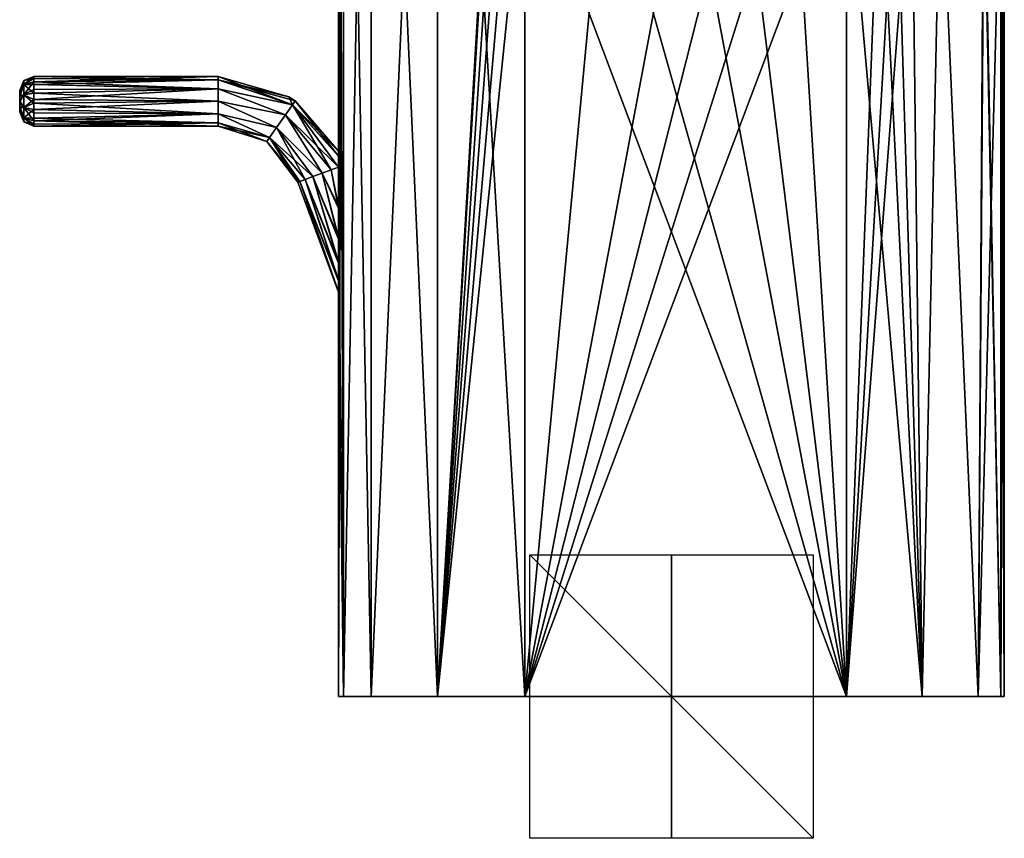
# Model space of a CAD drawing. Units: millimetres. Extents: x -46 to 185, y -10 to 194.
# Drawn here: x -46 to 24, y -10 to 48 of the extents above; entities that cross this region are included whole.
import ezdxf

# ---------------------------------------------------------------- set-up
doc = ezdxf.new("R2010")
doc.units = ezdxf.units.MM
doc.header["$LTSCALE"] = 65.185185
for name, color, linetype in [('218', 7, 'CONTINUOUS'), ('221', 7, 'CONTINUOUS'), ('222', 7, 'CONTINUOUS'), ('225', 7, 'CONTINUOUS'), ('226', 7, 'CONTINUOUS'), ('227', 7, 'CONTINUOUS'), ('228', 7, 'CONTINUOUS'), ('283', 7, 'CONTINUOUS'), ('287', 7, 'CONTINUOUS'), ('290', 7, 'CONTINUOUS'), ('291', 7, 'CONTINUOUS'), ('292', 7, 'CONTINUOUS'), ('293', 7, 'CONTINUOUS'), ('294', 7, 'CONTINUOUS'), ('295', 7, 'CONTINUOUS'), ('296', 7, 'CONTINUOUS'), ('297', 7, 'CONTINUOUS'), ('822', 7, 'CONTINUOUS'), ('823', 7, 'CONTINUOUS'), ('824', 7, 'CONTINUOUS')]:
    doc.layers.add(name, color=color, linetype=linetype)

msp = doc.modelspace()

# ---------------------------------------------------------------- linework, layer by layer
at = {"layer": '218', "color": 1, "linetype": 'Continuous'}
for points in [[(-23.5, 0), (-23.153, 0, -11.784), (23.5, 0), (-23.5, 0)], [(-23.153, 0, 11.784), (-23.5, 0), (23.252, 0, 12.208), (-23.153, 0, 11.784)], [(23.252, 0, 12.208), (-23.5, 0), (23.5, 0), (23.252, 0, 12.208)], [(-23.153, 0, -11.784), (-21.187, 0, -17.81), (23.252, 0, -12.208), (-23.153, 0, -11.784)], [(23.5, 0), (-23.153, 0, -11.784), (23.252, 0, -12.208), (23.5, 0)], [(-21.187, 0, 17.81), (-23.153, 0, 11.784), (21.656, 0, 17.53), (-21.187, 0, 17.81)], [(21.656, 0, 17.53), (-23.153, 0, 11.784), (23.252, 0, 12.208), (21.656, 0, 17.53)], [(-21.187, 0, -17.81), (-16.518, 0, -22.097), (17.698, 0, -21.43), (-21.187, 0, -17.81)], [(23.252, 0, -12.208), (-21.187, 0, -17.81), (21.656, 0, -17.53), (23.252, 0, -12.208)], [(21.656, 0, -17.53), (-21.187, 0, -17.81), (17.698, 0, -21.43), (21.656, 0, -17.53)], [(-16.518, 0, 22.097), (-21.187, 0, 17.81), (17.698, 0, 21.43), (-16.518, 0, 22.097)], [(17.698, 0, 21.43), (-21.187, 0, 17.81), (21.656, 0, 17.53), (17.698, 0, 21.43)], [(-16.518, 0, -22.097), (-10.347, 0, -23.543), (12.354, 0, -22.949), (-16.518, 0, -22.097)], [(17.698, 0, -21.43), (-16.518, 0, -22.097), (12.354, 0, -22.949), (17.698, 0, -21.43)], [(-10.347, 0, 23.543), (-16.518, 0, 22.097), (12.354, 0, 22.949), (-10.347, 0, 23.543)], [(12.354, 0, 22.949), (-16.518, 0, 22.097), (17.698, 0, 21.43), (12.354, 0, 22.949)]]:
    msp.add_3dface(points, dxfattribs=at)
at = {"layer": '221', "color": 9, "linetype": 'Continuous', "true_color": 0xb1bdc9}
for points in [[(12.354, 0, -22.949), (-10.347, 0, -23.543), (-10.347, 60.252, -23.543), (12.354, 0, -22.949)], [(-4.672, 60.252, -23.394), (12.354, 0, -22.949), (-10.347, 60.252, -23.543), (-4.672, 60.252, -23.394)], [(1.003, 60.252, -23.246), (12.354, 0, -22.949), (-4.672, 60.252, -23.394), (1.003, 60.252, -23.246)], [(4.948, 60.252, -23.142), (12.354, 0, -22.949), (1.003, 60.252, -23.246), (4.948, 60.252, -23.142)], [(8.651, 60.252, -23.045), (12.354, 0, -22.949), (4.948, 60.252, -23.142), (8.651, 60.252, -23.045)], [(12.354, 60.252, -22.949), (12.354, 0, -22.949), (8.651, 60.252, -23.045), (12.354, 60.252, -22.949)]]:
    msp.add_3dface(points, dxfattribs=at)
at = {"layer": '222', "color": 9, "linetype": 'Continuous', "true_color": 0xb1bdc9}
for points in [[(17.698, 0, -21.43), (12.354, 0, -22.949), (16.976, 60.252, -21.816), (17.698, 0, -21.43)], [(12.354, 0, -22.949), (12.354, 60.252, -22.949), (14.724, 60.252, -22.631), (12.354, 0, -22.949)], [(16.976, 60.252, -21.816), (12.354, 0, -22.949), (15.871, 60.252, -22.284), (16.976, 60.252, -21.816)], [(15.871, 60.252, -22.284), (12.354, 0, -22.949), (14.724, 60.252, -22.631), (15.871, 60.252, -22.284)], [(18.998, 60.252, -20.545), (17.698, 0, -21.43), (16.976, 60.252, -21.816), (18.998, 60.252, -20.545)], [(21.656, 0, -17.53), (17.698, 0, -21.43), (18.998, 60.252, -20.545), (21.656, 0, -17.53)], [(22.04, 60.252, -16.838), (21.656, 0, -17.53), (18.998, 60.252, -20.545), (22.04, 60.252, -16.838)], [(23.252, 0, -12.208), (21.656, 0, -17.53), (23.252, 60.252, -12.208), (23.252, 0, -12.208)], [(23.252, 60.252, -12.208), (21.656, 0, -17.53), (22.067, 60.252, -16.784), (23.252, 60.252, -12.208)], [(22.067, 60.252, -16.784), (21.656, 0, -17.53), (22.04, 60.252, -16.838), (22.067, 60.252, -16.784)]]:
    msp.add_3dface(points, dxfattribs=at)
at = {"layer": '225', "color": 9, "linetype": 'Continuous', "true_color": 0xb1bdc9}
for points in [[(23.252, 0, 12.208), (23.5, 0), (23.252, 60.252, 12.208), (23.252, 0, 12.208)], [(23.5, 0), (23.252, 0, -12.208), (23.5, 60.252), (23.5, 0)], [(23.252, 60.252, 12.208), (23.5, 0), (23.43, 60.252, 6.493), (23.252, 60.252, 12.208)], [(23.252, 0, -12.208), (23.252, 60.252, -12.208), (23.43, 60.252, -6.493), (23.252, 0, -12.208)], [(23.5, 60.252), (23.252, 0, -12.208), (23.43, 60.252, -6.493), (23.5, 60.252)], [(23.43, 60.252, 6.493), (23.5, 0), (23.5, 60.252), (23.43, 60.252, 6.493)]]:
    msp.add_3dface(points, dxfattribs=at)
at = {"layer": '226', "color": 9, "linetype": 'Continuous', "true_color": 0xb1bdc9}
for points in [[(-10.347, 0, 23.543), (12.354, 0, 22.949), (12.354, 60.252, 22.949), (-10.347, 0, 23.543)], [(-10.347, 60.252, 23.543), (-10.347, 0, 23.543), (-4.672, 60.252, 23.394), (-10.347, 60.252, 23.543)], [(-4.672, 60.252, 23.394), (-10.347, 0, 23.543), (1.003, 60.252, 23.246), (-4.672, 60.252, 23.394)], [(1.003, 60.252, 23.246), (-10.347, 0, 23.543), (4.948, 60.252, 23.142), (1.003, 60.252, 23.246)], [(4.948, 60.252, 23.142), (-10.347, 0, 23.543), (8.651, 60.252, 23.045), (4.948, 60.252, 23.142)], [(8.651, 60.252, 23.045), (-10.347, 0, 23.543), (12.354, 60.252, 22.949), (8.651, 60.252, 23.045)]]:
    msp.add_3dface(points, dxfattribs=at)
at = {"layer": '227', "color": 9, "linetype": 'Continuous', "true_color": 0xb1bdc9}
for points in [[(-23.153, 105, 11.784), (-23.5, 105), (-23.153, 0, 11.784), (-23.153, 105, 11.784)], [(-23.5, 105), (-23.153, 105, -11.784), (-23.5, 38.476, 0), (-23.5, 105)], [(-23.153, 0, 11.784), (-23.5, 105), (-23.493, 34.574, 1.712), (-23.153, 0, 11.784)], [(-23.497, 37.348, 1.162), (-23.5, 105), (-23.499, 38.147, 0.687), (-23.497, 37.348, 1.162)], [(-23.5, 105), (-23.497, 37.348, 1.162), (-23.493, 34.574, 1.712), (-23.5, 105)], [(-23.499, 38.147, 0.687), (-23.5, 105), (-23.5, 38.476, 0), (-23.499, 38.147, 0.687)], [(-23.153, 105, -11.784), (-23.153, 0, -11.784), (-23.5, 0), (-23.153, 105, -11.784)], [(-23.153, 105, -11.784), (-23.5, 0), (-23.493, 32.261, -1.697), (-23.153, 105, -11.784)], [(-23.5, 38.476, 0), (-23.153, 105, -11.784), (-23.499, 38.134, -0.699), (-23.5, 38.476, 0)], [(-23.499, 38.134, -0.699), (-23.153, 105, -11.784), (-23.497, 37.348, -1.162), (-23.499, 38.134, -0.699)], [(-23.497, 37.348, -1.162), (-23.153, 105, -11.784), (-23.493, 34.458, -1.72), (-23.497, 37.348, -1.162)], [(-23.493, 34.458, -1.72), (-23.153, 105, -11.784), (-23.493, 32.261, -1.697), (-23.493, 34.458, -1.72)], [(-23.493, 32.387, 1.707), (-23.153, 0, 11.784), (-23.493, 34.574, 1.712), (-23.493, 32.387, 1.707)], [(-23.493, 32.261, -1.697), (-23.5, 0), (-23.495, 30.585, -1.434), (-23.493, 32.261, -1.697)], [(-23.495, 30.681, 1.456), (-23.153, 0, 11.784), (-23.493, 32.387, 1.707), (-23.495, 30.681, 1.456)], [(-23.495, 30.585, -1.434), (-23.5, 0), (-23.497, 29.329, -1.001), (-23.495, 30.585, -1.434)], [(-23.497, 29.393, 1.032), (-23.153, 0, 11.784), (-23.495, 30.681, 1.456), (-23.497, 29.393, 1.032)], [(-23.5, 28.559, 0.411), (-23.153, 0, 11.784), (-23.497, 29.393, 1.032), (-23.5, 28.559, 0.411)], [(-23.497, 29.329, -1.001), (-23.5, 0), (-23.5, 28.53, -0.368), (-23.497, 29.329, -1.001)], [(-23.5, 0), (-23.153, 0, 11.784), (-23.5, 28.559, 0.411), (-23.5, 0)], [(-23.5, 28.53, -0.368), (-23.5, 0), (-23.5, 28.559, 0.411), (-23.5, 28.53, -0.368)]]:
    msp.add_3dface(points, dxfattribs=at)
at = {"layer": '228', "color": 9, "linetype": 'Continuous', "true_color": 0xb1bdc9}
for points in [[(12.354, 0, 22.949), (17.698, 0, 21.43), (12.354, 60.252, 22.949), (12.354, 0, 22.949)], [(12.354, 60.252, 22.949), (17.698, 0, 21.43), (14.724, 60.252, 22.631), (12.354, 60.252, 22.949)], [(14.724, 60.252, 22.631), (17.698, 0, 21.43), (15.871, 60.252, 22.284), (14.724, 60.252, 22.631)], [(15.871, 60.252, 22.284), (17.698, 0, 21.43), (16.976, 60.252, 21.816), (15.871, 60.252, 22.284)], [(16.976, 60.252, 21.816), (17.698, 0, 21.43), (18.998, 60.252, 20.545), (16.976, 60.252, 21.816)], [(17.698, 0, 21.43), (21.656, 0, 17.53), (18.998, 60.252, 20.545), (17.698, 0, 21.43)], [(18.998, 60.252, 20.545), (21.656, 0, 17.53), (22.04, 60.252, 16.838), (18.998, 60.252, 20.545)], [(21.656, 0, 17.53), (23.252, 0, 12.208), (22.04, 60.252, 16.838), (21.656, 0, 17.53)], [(22.04, 60.252, 16.838), (23.252, 0, 12.208), (22.067, 60.252, 16.784), (22.04, 60.252, 16.838)], [(23.252, 0, 12.208), (23.252, 60.252, 12.208), (22.067, 60.252, 16.784), (23.252, 0, 12.208)]]:
    msp.add_3dface(points, dxfattribs=at)
at = {"layer": '283', "color": 9, "linetype": 'Continuous', "true_color": 0xb1bdc9}
for points in [[(-23.153, 105, -11.784), (-21.187, 105, -17.81), (-23.153, 0, -11.784), (-23.153, 105, -11.784)], [(-21.187, 105, -17.81), (-21.187, 0, -17.81), (-23.153, 0, -11.784), (-21.187, 105, -17.81)], [(-21.187, 105, -17.81), (-16.518, 105, -22.097), (-21.187, 0, -17.81), (-21.187, 105, -17.81)], [(-16.518, 105, -22.097), (-16.518, 0, -22.097), (-21.187, 0, -17.81), (-16.518, 105, -22.097)], [(-16.518, 105, -22.097), (-10.347, 105, -23.543), (-16.518, 0, -22.097), (-16.518, 105, -22.097)], [(-16.518, 0, -22.097), (-10.347, 105, -23.543), (-10.347, 102.7, -23.543), (-16.518, 0, -22.097)], [(-16.518, 0, -22.097), (-10.347, 102.7, -23.543), (-10.347, 92.088, -23.543), (-16.518, 0, -22.097)], [(-10.347, 81.476, -23.543), (-16.518, 0, -22.097), (-10.347, 92.088, -23.543), (-10.347, 81.476, -23.543)], [(-16.518, 0, -22.097), (-10.347, 81.476, -23.543), (-10.347, 70.864, -23.543), (-16.518, 0, -22.097)], [(-10.347, 60.252, -23.543), (-16.518, 0, -22.097), (-10.347, 70.864, -23.543), (-10.347, 60.252, -23.543)], [(-10.347, 0, -23.543), (-16.518, 0, -22.097), (-10.347, 60.252, -23.543), (-10.347, 0, -23.543)]]:
    msp.add_3dface(points, dxfattribs=at)
at = {"layer": '287', "color": 9, "linetype": 'Continuous', "true_color": 0xb1bdc9}
for points in [[(-21.187, 105, 17.81), (-23.153, 105, 11.784), (-21.187, 0, 17.81), (-21.187, 105, 17.81)], [(-23.153, 105, 11.784), (-23.153, 0, 11.784), (-21.187, 0, 17.81), (-23.153, 105, 11.784)], [(-16.518, 105, 22.097), (-21.187, 105, 17.81), (-16.518, 0, 22.097), (-16.518, 105, 22.097)], [(-21.187, 105, 17.81), (-21.187, 0, 17.81), (-16.518, 0, 22.097), (-21.187, 105, 17.81)], [(-16.518, 105, 22.097), (-16.518, 0, 22.097), (-10.347, 0, 23.543), (-16.518, 105, 22.097)], [(-16.518, 105, 22.097), (-10.347, 0, 23.543), (-10.347, 60.252, 23.543), (-16.518, 105, 22.097)]]:
    msp.add_3dface(points, dxfattribs=at)
at = {"layer": '290', "color": 254, "linetype": 'Continuous', "true_color": 0xe6e8e8}
for points in [[(-46.008, 42.687, 0.301), (-46.008, 42.75), (-46.008, 41.358, 0.387), (-46.008, 42.687, 0.301)], [(-46.008, 41.358, 0.387), (-46.008, 42.75), (-46.008, 41.25), (-46.008, 41.358, 0.387)], [(-46.008, 41.25), (-46.008, 42.75), (-46.008, 42.642, -0.387), (-46.008, 41.25)], [(-46.008, 42.442, 0.606), (-46.008, 42.687, 0.301), (-46.008, 41.358, 0.387), (-46.008, 42.442, 0.606)], [(-46.008, 41.313, -0.301), (-46.008, 41.25), (-46.008, 42.642, -0.387), (-46.008, 41.313, -0.301)], [(-46.008, 41.558, -0.606), (-46.008, 41.313, -0.301), (-46.008, 42.642, -0.387), (-46.008, 41.558, -0.606)], [(-46.008, 42.343, -0.667), (-46.008, 41.558, -0.606), (-46.008, 42.642, -0.387), (-46.008, 42.343, -0.667)], [(-46.008, 42.058, 0.748), (-46.008, 42.442, 0.606), (-46.008, 41.657, 0.667), (-46.008, 42.058, 0.748)], [(-46.008, 41.657, 0.667), (-46.008, 42.442, 0.606), (-46.008, 41.358, 0.387), (-46.008, 41.657, 0.667)], [(-46.008, 41.942, -0.748), (-46.008, 41.558, -0.606), (-46.008, 42.343, -0.667), (-46.008, 41.942, -0.748)]]:
    msp.add_3dface(points, dxfattribs=at)
at = {"layer": '291', "color": 254, "linetype": 'Continuous', "true_color": 0xe6e8e8}
for points in [[(-45.008, 43.75), (-45.008, 43.376, 1.081), (-32.008, 43.75), (-45.008, 43.75)], [(-32.008, 43.75), (-45.008, 43.376, 1.081), (-32.008, 43.516, 0.875), (-32.008, 43.75)], [(-32.008, 43.516, 0.875), (-45.008, 43.376, 1.081), (-32.008, 42.875, 1.516), (-32.008, 43.516, 0.875)], [(-45.008, 43.376, 1.081), (-45.008, 42.826, 1.543), (-32.008, 42.875, 1.516), (-45.008, 43.376, 1.081)], [(-45.008, 42.826, 1.543), (-45.008, 42.135, 1.745), (-32.008, 42.875, 1.516), (-45.008, 42.826, 1.543)], [(-32.008, 42.875, 1.516), (-45.008, 42.135, 1.745), (-32.008, 42, 1.75), (-32.008, 42.875, 1.516)], [(-45.008, 42.135, 1.745), (-45.008, 41.421, 1.651), (-32.008, 42, 1.75), (-45.008, 42.135, 1.745)], [(-32.008, 42, 1.75), (-45.008, 41.421, 1.651), (-32.008, 41.125, 1.516), (-32.008, 42, 1.75)], [(-45.008, 41.421, 1.651), (-45.008, 40.805, 1.279), (-32.008, 41.125, 1.516), (-45.008, 41.421, 1.651)], [(-32.008, 41.125, 1.516), (-45.008, 40.805, 1.279), (-32.008, 40.484, 0.875), (-32.008, 41.125, 1.516)], [(-45.008, 40.805, 1.279), (-45.008, 40.391, 0.688), (-32.008, 40.484, 0.875), (-45.008, 40.805, 1.279)], [(-45.008, 40.391, 0.688), (-45.008, 40.25), (-32.008, 40.484, 0.875), (-45.008, 40.391, 0.688)], [(-32.008, 40.484, 0.875), (-45.008, 40.25), (-32.008, 40.25), (-32.008, 40.484, 0.875)]]:
    msp.add_3dface(points, dxfattribs=at)
at = {"layer": '292', "color": 254, "linetype": 'Continuous', "true_color": 0xe6e8e8}
for points in [[(-45.008, 43.75), (-32.008, 43.75), (-32.008, 43.516, -0.875), (-45.008, 43.75)], [(-45.008, 43.609, -0.688), (-45.008, 43.75), (-32.008, 43.516, -0.875), (-45.008, 43.609, -0.688)], [(-45.008, 43.195, -1.279), (-45.008, 43.609, -0.688), (-32.008, 43.516, -0.875), (-45.008, 43.195, -1.279)], [(-32.008, 42.875, -1.516), (-45.008, 43.195, -1.279), (-32.008, 43.516, -0.875), (-32.008, 42.875, -1.516)], [(-45.008, 42.579, -1.651), (-45.008, 43.195, -1.279), (-32.008, 42.875, -1.516), (-45.008, 42.579, -1.651)], [(-32.008, 42, -1.75), (-45.008, 42.579, -1.651), (-32.008, 42.875, -1.516), (-32.008, 42, -1.75)], [(-45.008, 41.865, -1.745), (-45.008, 42.579, -1.651), (-32.008, 42, -1.75), (-45.008, 41.865, -1.745)], [(-32.008, 41.125, -1.516), (-45.008, 41.865, -1.745), (-32.008, 42, -1.75), (-32.008, 41.125, -1.516)], [(-45.008, 41.174, -1.543), (-45.008, 41.865, -1.745), (-32.008, 41.125, -1.516), (-45.008, 41.174, -1.543)], [(-45.008, 40.624, -1.081), (-45.008, 41.174, -1.543), (-32.008, 41.125, -1.516), (-45.008, 40.624, -1.081)], [(-32.008, 40.484, -0.875), (-45.008, 40.624, -1.081), (-32.008, 41.125, -1.516), (-32.008, 40.484, -0.875)], [(-32.008, 40.25), (-45.008, 40.25), (-45.008, 40.624, -1.081), (-32.008, 40.25)], [(-32.008, 40.25), (-45.008, 40.624, -1.081), (-32.008, 40.484, -0.875), (-32.008, 40.25)]]:
    msp.add_3dface(points, dxfattribs=at)
at = {"layer": '293', "color": 254, "linetype": 'Continuous', "true_color": 0xe6e8e8}
for points in [[(-32.008, 43.75), (-32.008, 43.516, 0.875), (-27.003, 42.324), (-32.008, 43.75)], [(-32.008, 43.516, 0.875), (-32.008, 42.875, 1.516), (-26.751, 41.758, 1.029), (-32.008, 43.516, 0.875)], [(-32.008, 43.516, 0.875), (-26.751, 41.758, 1.029), (-26.56, 42.032), (-32.008, 43.516, 0.875)], [(-32.008, 43.516, 0.875), (-26.56, 42.032), (-27.003, 42.324), (-32.008, 43.516, 0.875)], [(-32.008, 42.875, 1.516), (-32.008, 42, 1.75), (-27.253, 41.041, 1.664), (-32.008, 42.875, 1.516)], [(-32.008, 42.875, 1.516), (-27.253, 41.041, 1.664), (-26.751, 41.758, 1.029), (-32.008, 42.875, 1.516)], [(-32.008, 42, 1.75), (-32.008, 41.125, 1.516), (-27.873, 40.155, 1.664), (-32.008, 42, 1.75)], [(-32.008, 42, 1.75), (-27.873, 40.155, 1.664), (-27.253, 41.041, 1.664), (-32.008, 42, 1.75)], [(-27.253, 41.041, 1.664), (-23.497, 37.348, 1.162), (-26.751, 41.758, 1.029), (-27.253, 41.041, 1.664)], [(-26.751, 41.758, 1.029), (-23.5, 38.476, 0), (-26.56, 42.032), (-26.751, 41.758, 1.029)], [(-23.497, 37.348, 1.162), (-23.499, 38.147, 0.687), (-26.751, 41.758, 1.029), (-23.497, 37.348, 1.162)], [(-23.499, 38.147, 0.687), (-23.5, 38.476, 0), (-26.751, 41.758, 1.029), (-23.499, 38.147, 0.687)], [(-32.008, 41.125, 1.516), (-32.008, 40.484, 0.875), (-28.375, 39.439, 1.029), (-32.008, 41.125, 1.516)], [(-32.008, 41.125, 1.516), (-28.375, 39.439, 1.029), (-27.873, 40.155, 1.664), (-32.008, 41.125, 1.516)], [(-27.873, 40.155, 1.664), (-24.661, 36.924, 1.749), (-27.253, 41.041, 1.664), (-27.873, 40.155, 1.664)], [(-24.023, 37.157, 1.582), (-23.497, 37.348, 1.162), (-27.253, 41.041, 1.664), (-24.023, 37.157, 1.582)], [(-24.661, 36.924, 1.749), (-24.023, 37.157, 1.582), (-27.253, 41.041, 1.664), (-24.661, 36.924, 1.749)], [(-32.008, 40.484, 0.875), (-32.008, 40.25), (-28.375, 39.439, 1.029), (-32.008, 40.484, 0.875)], [(-32.008, 40.25), (-28.567, 39.165), (-28.375, 39.439, 1.029), (-32.008, 40.25)], [(-28.375, 39.439, 1.029), (-25.31, 36.688, 1.636), (-27.873, 40.155, 1.664), (-28.375, 39.439, 1.029)], [(-25.31, 36.688, 1.636), (-24.661, 36.924, 1.749), (-27.873, 40.155, 1.664), (-25.31, 36.688, 1.636)], [(-28.567, 39.165), (-26.239, 36.35, 0.686), (-28.375, 39.439, 1.029), (-28.567, 39.165)], [(-26.37, 36.302), (-26.239, 36.35, 0.686), (-28.567, 39.165), (-26.37, 36.302)], [(-25.866, 36.486, 1.261), (-25.31, 36.688, 1.636), (-28.375, 39.439, 1.029), (-25.866, 36.486, 1.261)], [(-26.239, 36.35, 0.686), (-25.866, 36.486, 1.261), (-28.375, 39.439, 1.029), (-26.239, 36.35, 0.686)]]:
    msp.add_3dface(points, dxfattribs=at)
at = {"layer": '294', "color": 254, "linetype": 'Continuous', "true_color": 0xe6e8e8}
for points in [[(-32.008, 43.516, -0.875), (-32.008, 43.75), (-26.751, 41.758, -1.029), (-32.008, 43.516, -0.875)], [(-32.008, 43.75), (-27.003, 42.324), (-26.751, 41.758, -1.029), (-32.008, 43.75)], [(-32.008, 42.875, -1.516), (-32.008, 43.516, -0.875), (-26.751, 41.758, -1.029), (-32.008, 42.875, -1.516)], [(-32.008, 42, -1.75), (-32.008, 42.875, -1.516), (-27.253, 41.041, -1.664), (-32.008, 42, -1.75)], [(-32.008, 42.875, -1.516), (-26.751, 41.758, -1.029), (-27.253, 41.041, -1.664), (-32.008, 42.875, -1.516)], [(-32.008, 41.125, -1.516), (-32.008, 42, -1.75), (-27.873, 40.155, -1.664), (-32.008, 41.125, -1.516)], [(-32.008, 42, -1.75), (-27.253, 41.041, -1.664), (-27.873, 40.155, -1.664), (-32.008, 42, -1.75)], [(-27.253, 41.041, -1.664), (-26.751, 41.758, -1.029), (-24.023, 37.157, -1.582), (-27.253, 41.041, -1.664)], [(-27.003, 42.324), (-26.56, 42.032), (-26.751, 41.758, -1.029), (-27.003, 42.324)], [(-26.56, 42.032), (-23.499, 38.134, -0.699), (-26.751, 41.758, -1.029), (-26.56, 42.032)], [(-23.499, 38.134, -0.699), (-23.497, 37.348, -1.162), (-26.751, 41.758, -1.029), (-23.499, 38.134, -0.699)], [(-26.751, 41.758, -1.029), (-23.497, 37.348, -1.162), (-24.023, 37.157, -1.582), (-26.751, 41.758, -1.029)], [(-23.5, 38.476, 0), (-23.499, 38.134, -0.699), (-26.56, 42.032), (-23.5, 38.476, 0)], [(-32.008, 40.484, -0.875), (-32.008, 41.125, -1.516), (-28.375, 39.439, -1.029), (-32.008, 40.484, -0.875)], [(-32.008, 41.125, -1.516), (-27.873, 40.155, -1.664), (-28.375, 39.439, -1.029), (-32.008, 41.125, -1.516)], [(-27.873, 40.155, -1.664), (-27.253, 41.041, -1.664), (-24.661, 36.924, -1.749), (-27.873, 40.155, -1.664)], [(-24.661, 36.924, -1.749), (-27.253, 41.041, -1.664), (-24.023, 37.157, -1.582), (-24.661, 36.924, -1.749)], [(-32.008, 40.25), (-32.008, 40.484, -0.875), (-28.567, 39.165), (-32.008, 40.25)], [(-28.567, 39.165), (-32.008, 40.484, -0.875), (-28.375, 39.439, -1.029), (-28.567, 39.165)], [(-28.375, 39.439, -1.029), (-27.873, 40.155, -1.664), (-25.866, 36.486, -1.261), (-28.375, 39.439, -1.029)], [(-25.866, 36.486, -1.261), (-27.873, 40.155, -1.664), (-25.31, 36.688, -1.636), (-25.866, 36.486, -1.261)], [(-25.31, 36.688, -1.636), (-27.873, 40.155, -1.664), (-24.661, 36.924, -1.749), (-25.31, 36.688, -1.636)], [(-26.37, 36.302), (-28.567, 39.165), (-28.375, 39.439, -1.029), (-26.37, 36.302)], [(-26.37, 36.302), (-28.375, 39.439, -1.029), (-26.239, 36.35, -0.686), (-26.37, 36.302)], [(-26.239, 36.35, -0.686), (-28.375, 39.439, -1.029), (-25.866, 36.486, -1.261), (-26.239, 36.35, -0.686)]]:
    msp.add_3dface(points, dxfattribs=at)
at = {"layer": '295', "color": 254, "linetype": 'Continuous', "true_color": 0xe6e8e8}
for points in [[(-23.493, 32.261, -1.697), (-25.31, 36.688, -1.636), (-24.661, 36.924, -1.749), (-23.493, 32.261, -1.697)], [(-23.493, 32.387, 1.707), (-24.661, 36.924, 1.749), (-25.31, 36.688, 1.636), (-23.493, 32.387, 1.707)], [(-23.493, 34.458, -1.72), (-24.661, 36.924, -1.749), (-24.023, 37.157, -1.582), (-23.493, 34.458, -1.72)], [(-23.493, 34.574, 1.712), (-24.023, 37.157, 1.582), (-24.661, 36.924, 1.749), (-23.493, 34.574, 1.712)], [(-23.493, 34.458, -1.72), (-23.493, 32.261, -1.697), (-24.661, 36.924, -1.749), (-23.493, 34.458, -1.72)], [(-23.493, 32.387, 1.707), (-23.493, 34.574, 1.712), (-24.661, 36.924, 1.749), (-23.493, 32.387, 1.707)], [(-23.493, 34.574, 1.712), (-23.497, 37.348, 1.162), (-24.023, 37.157, 1.582), (-23.493, 34.574, 1.712)], [(-23.497, 37.348, -1.162), (-23.493, 34.458, -1.72), (-24.023, 37.157, -1.582), (-23.497, 37.348, -1.162)], [(-23.5, 28.53, -0.368), (-26.37, 36.302), (-26.239, 36.35, -0.686), (-23.5, 28.53, -0.368)], [(-23.5, 28.559, 0.411), (-26.239, 36.35, 0.686), (-26.37, 36.302), (-23.5, 28.559, 0.411)], [(-23.5, 28.53, -0.368), (-23.5, 28.559, 0.411), (-26.37, 36.302), (-23.5, 28.53, -0.368)], [(-23.497, 29.329, -1.001), (-26.239, 36.35, -0.686), (-25.866, 36.486, -1.261), (-23.497, 29.329, -1.001)], [(-23.497, 29.393, 1.032), (-25.866, 36.486, 1.261), (-26.239, 36.35, 0.686), (-23.497, 29.393, 1.032)], [(-23.497, 29.329, -1.001), (-23.5, 28.53, -0.368), (-26.239, 36.35, -0.686), (-23.497, 29.329, -1.001)], [(-23.5, 28.559, 0.411), (-23.497, 29.393, 1.032), (-26.239, 36.35, 0.686), (-23.5, 28.559, 0.411)], [(-23.495, 30.585, -1.434), (-25.866, 36.486, -1.261), (-25.31, 36.688, -1.636), (-23.495, 30.585, -1.434)], [(-23.495, 30.681, 1.456), (-25.31, 36.688, 1.636), (-25.866, 36.486, 1.261), (-23.495, 30.681, 1.456)], [(-23.495, 30.585, -1.434), (-23.497, 29.329, -1.001), (-25.866, 36.486, -1.261), (-23.495, 30.585, -1.434)], [(-23.497, 29.393, 1.032), (-23.495, 30.681, 1.456), (-25.866, 36.486, 1.261), (-23.497, 29.393, 1.032)], [(-23.493, 32.261, -1.697), (-23.495, 30.585, -1.434), (-25.31, 36.688, -1.636), (-23.493, 32.261, -1.697)], [(-23.495, 30.681, 1.456), (-23.493, 32.387, 1.707), (-25.31, 36.688, 1.636), (-23.495, 30.681, 1.456)]]:
    msp.add_3dface(points, dxfattribs=at)
at = {"layer": '296', "color": 254, "linetype": 'Continuous', "true_color": 0xe6e8e8}
for points in [[(-46.008, 42.75), (-46.008, 42.687, 0.301), (-45.716, 43.457, 0), (-46.008, 42.75)], [(-45.716, 43.457, 0), (-46.008, 42.687, 0.301), (-45.716, 43.179, 0.856), (-45.716, 43.457, 0)], [(-46.008, 42.687, 0.301), (-46.008, 42.442, 0.606), (-45.716, 43.179, 0.856), (-46.008, 42.687, 0.301)], [(-45.716, 43.179, 0.856), (-46.008, 42.442, 0.606), (-45.716, 42.45, 1.386), (-45.716, 43.179, 0.856)], [(-45.008, 43.376, 1.081), (-45.008, 43.75), (-45.716, 43.179, 0.856), (-45.008, 43.376, 1.081)], [(-45.008, 43.75), (-45.716, 43.457, 0), (-45.716, 43.179, 0.856), (-45.008, 43.75)], [(-45.008, 42.826, 1.543), (-45.008, 43.376, 1.081), (-45.716, 42.45, 1.386), (-45.008, 42.826, 1.543)], [(-45.008, 43.376, 1.081), (-45.716, 43.179, 0.856), (-45.716, 42.45, 1.386), (-45.008, 43.376, 1.081)], [(-46.008, 42.442, 0.606), (-46.008, 42.058, 0.748), (-45.716, 42.45, 1.386), (-46.008, 42.442, 0.606)], [(-45.716, 42.45, 1.386), (-46.008, 42.058, 0.748), (-45.716, 41.55, 1.386), (-45.716, 42.45, 1.386)], [(-45.008, 42.135, 1.745), (-45.008, 42.826, 1.543), (-45.716, 42.45, 1.386), (-45.008, 42.135, 1.745)], [(-45.008, 42.135, 1.745), (-45.716, 42.45, 1.386), (-45.716, 41.55, 1.386), (-45.008, 42.135, 1.745)], [(-46.008, 42.058, 0.748), (-46.008, 41.657, 0.667), (-45.716, 41.55, 1.386), (-46.008, 42.058, 0.748)], [(-45.008, 41.421, 1.651), (-45.008, 42.135, 1.745), (-45.716, 41.55, 1.386), (-45.008, 41.421, 1.651)], [(-46.008, 41.657, 0.667), (-46.008, 41.358, 0.387), (-45.716, 40.821, 0.856), (-46.008, 41.657, 0.667)], [(-45.716, 41.55, 1.386), (-46.008, 41.657, 0.667), (-45.716, 40.821, 0.856), (-45.716, 41.55, 1.386)], [(-46.008, 41.358, 0.387), (-46.008, 41.25), (-45.716, 40.821, 0.856), (-46.008, 41.358, 0.387)], [(-45.716, 40.821, 0.856), (-46.008, 41.25), (-45.716, 40.543, 0), (-45.716, 40.821, 0.856)], [(-45.008, 41.421, 1.651), (-45.716, 41.55, 1.386), (-45.716, 40.821, 0.856), (-45.008, 41.421, 1.651)], [(-45.008, 40.805, 1.279), (-45.008, 41.421, 1.651), (-45.716, 40.821, 0.856), (-45.008, 40.805, 1.279)], [(-45.008, 40.391, 0.688), (-45.008, 40.805, 1.279), (-45.716, 40.821, 0.856), (-45.008, 40.391, 0.688)], [(-45.008, 40.391, 0.688), (-45.716, 40.821, 0.856), (-45.716, 40.543, 0), (-45.008, 40.391, 0.688)], [(-45.008, 40.25), (-45.008, 40.391, 0.688), (-45.716, 40.543, 0), (-45.008, 40.25)]]:
    msp.add_3dface(points, dxfattribs=at)
at = {"layer": '297', "color": 254, "linetype": 'Continuous', "true_color": 0xe6e8e8}
for points in [[(-46.008, 42.75), (-45.716, 43.457, 0), (-45.716, 43.179, -0.856), (-46.008, 42.75)], [(-46.008, 42.642, -0.387), (-46.008, 42.75), (-45.716, 43.179, -0.856), (-46.008, 42.642, -0.387)], [(-46.008, 42.343, -0.667), (-46.008, 42.642, -0.387), (-45.716, 43.179, -0.856), (-46.008, 42.343, -0.667)], [(-45.716, 42.45, -1.386), (-46.008, 42.343, -0.667), (-45.716, 43.179, -0.856), (-45.716, 42.45, -1.386)], [(-45.008, 43.75), (-45.008, 43.609, -0.688), (-45.716, 43.457, 0), (-45.008, 43.75)], [(-45.008, 43.609, -0.688), (-45.008, 43.195, -1.279), (-45.716, 43.179, -0.856), (-45.008, 43.609, -0.688)], [(-45.716, 43.457, 0), (-45.008, 43.609, -0.688), (-45.716, 43.179, -0.856), (-45.716, 43.457, 0)], [(-45.008, 43.195, -1.279), (-45.008, 42.579, -1.651), (-45.716, 43.179, -0.856), (-45.008, 43.195, -1.279)], [(-45.008, 42.579, -1.651), (-45.716, 42.45, -1.386), (-45.716, 43.179, -0.856), (-45.008, 42.579, -1.651)], [(-46.008, 41.942, -0.748), (-46.008, 42.343, -0.667), (-45.716, 42.45, -1.386), (-46.008, 41.942, -0.748)], [(-45.716, 41.55, -1.386), (-46.008, 41.942, -0.748), (-45.716, 42.45, -1.386), (-45.716, 41.55, -1.386)], [(-45.008, 42.579, -1.651), (-45.008, 41.865, -1.745), (-45.716, 42.45, -1.386), (-45.008, 42.579, -1.651)], [(-45.008, 41.865, -1.745), (-45.716, 41.55, -1.386), (-45.716, 42.45, -1.386), (-45.008, 41.865, -1.745)], [(-46.008, 41.558, -0.606), (-46.008, 41.942, -0.748), (-45.716, 41.55, -1.386), (-46.008, 41.558, -0.606)], [(-45.008, 41.865, -1.745), (-45.008, 41.174, -1.543), (-45.716, 41.55, -1.386), (-45.008, 41.865, -1.745)], [(-46.008, 41.313, -0.301), (-46.008, 41.558, -0.606), (-45.716, 40.821, -0.856), (-46.008, 41.313, -0.301)], [(-45.716, 40.821, -0.856), (-46.008, 41.558, -0.606), (-45.716, 41.55, -1.386), (-45.716, 40.821, -0.856)], [(-46.008, 41.25), (-46.008, 41.313, -0.301), (-45.716, 40.543, 0), (-46.008, 41.25)], [(-45.716, 40.543, 0), (-46.008, 41.313, -0.301), (-45.716, 40.821, -0.856), (-45.716, 40.543, 0)], [(-45.008, 41.174, -1.543), (-45.008, 40.624, -1.081), (-45.716, 41.55, -1.386), (-45.008, 41.174, -1.543)], [(-45.008, 40.624, -1.081), (-45.716, 40.821, -0.856), (-45.716, 41.55, -1.386), (-45.008, 40.624, -1.081)], [(-45.008, 40.624, -1.081), (-45.008, 40.25), (-45.716, 40.821, -0.856), (-45.008, 40.624, -1.081)], [(-45.008, 40.25), (-45.716, 40.543, 0), (-45.716, 40.821, -0.856), (-45.008, 40.25)]]:
    msp.add_3dface(points, dxfattribs=at)
at = {"layer": '822', "linetype": 'Continuous'}
for points in [[(10, 0, 10), (10, 0, -10), (-10, 0, 10), (10, 0, 10)], [(10, 0, -10), (-10, 0, -10), (-10, 0, 10), (10, 0, -10)]]:
    msp.add_3dface(points, dxfattribs=at)
at = {"layer": '823', "linetype": 'Continuous'}
for points in [[(0, 10, -10), (0, -10, -10), (0, 10, 10), (0, 10, -10)], [(0, -10, -10), (0, -10, 10), (0, 10, 10), (0, -10, -10)]]:
    msp.add_3dface(points, dxfattribs=at)
at = {"layer": '824', "linetype": 'Continuous'}
for points in [[(10, 10), (10, -10), (-10, 10), (10, 10)], [(10, -10), (-10, -10), (-10, 10), (10, -10)]]:
    msp.add_3dface(points, dxfattribs=at)

doc.saveas('drawing.dxf')
